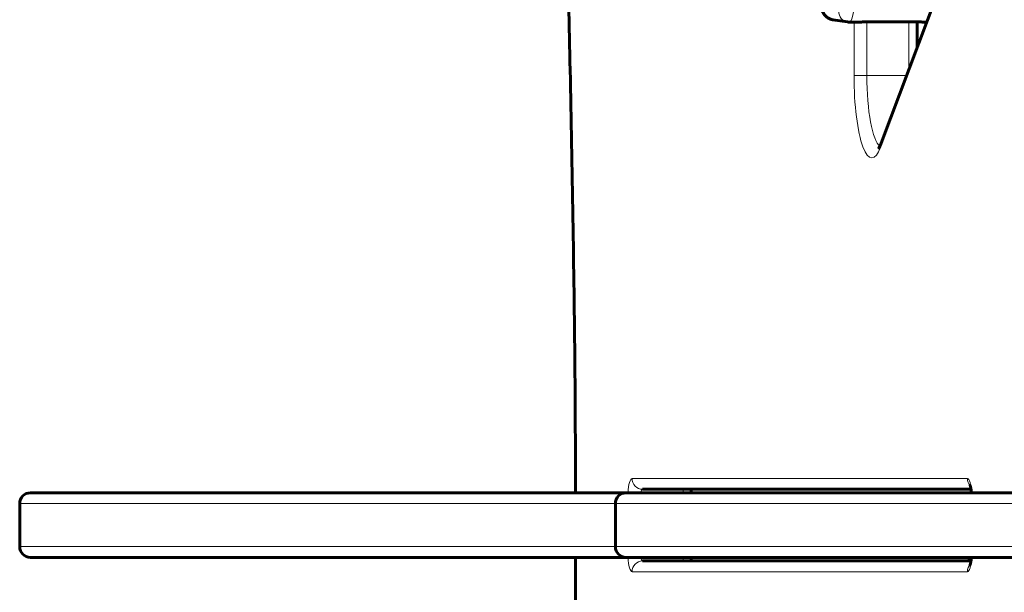
# Model space of a CAD drawing. Units: millimetres. Extents: x -1946 to 2021, y -2234 to 2258.
# Drawn here: x -592 to -317, y -9 to 150 of the extents above; entities that cross this region are included whole.
import ezdxf

# ---------------------------------------------------------------- set-up
doc = ezdxf.new("R2010")
doc.units = ezdxf.units.MM
doc.linetypes.add('K5LT_BASIC', pattern=[0])
doc.linetypes.add('K5LT_THIN', pattern=[0])

msp = doc.modelspace()

# ---------------------------------------------------------------- linework, layer by layer
at = {"color": 7, "linetype": 'K5LT_THIN', "lineweight": 18}
for p, q in [((-351.41, 114.98), (-325.43, 184.26)), ((-358.87, 149.79), (-358.87, 134.9)), ((-355.3, 149.88), (-355.3, 134.9)), ((-343.58, 149.88), (-343.58, 136.59)), ((-358.87, 134.9), (-355.3, 134.9)), ((-344.22, 134.9), (-355.3, 134.9)), ((-327.27, 22.5), (-420.77, 22.5)), ((-425.43, 15.5), (-591.57, 15.5)), ((-217.75, 15.5), (-425.35, 15.5)), ((-425.43, 3.5), (-591.57, 3.5)), ((-217.75, 3.5), (-425.35, 3.5)), ((-420.77, -3.5), (-327.27, -3.5))]:
    msp.add_line(p, q, dxfattribs=at)
at = {"color": 150, "linetype": 'K5LT_BASIC', "lineweight": 60}
for p, q in [((-351.29, 116.03), (-325.31, 185.31)), ((-364.83, 150.46), (-360.65, 149.83)), ((-357.2, 149.79), (-360.17, 149.79)), ((-341.39, 149.88), (-355.06, 149.88)), ((-341.23, 149.88), (-341.23, 142.86)), ((-338.63, 149.79), (-339.72, 149.79)), ((-326.24, 19.5), (-417.84, 19.5)), ((-327.59, 18.5), (-588.57, 18.5)), ((-218.4, 18.5), (-422.43, 18.5)), ((-399.4, 18.5), (-404.34, 18.5)), ((-399.4, 18.5), (-399.26, 18.5)), ((-591.57, 15.5), (-591.57, 3.5)), ((-425.43, 15.5), (-425.43, 3.5)), ((-422.43, 0.5), (-588.57, 0.5)), ((-256.28, 0.5), (-422.43, 0.5)), ((-417.84, -0.5), (-326.24, -0.5))]:
    msp.add_line(p, q, dxfattribs=at)
for centre, start, end in [((-588.57, 15.5), 90, 180), ((-422.43, 15.5), 90, 180), ((-588.57, 3.5), 180, 270), ((-422.43, 3.5), 180, 270)]:
    msp.add_arc(centre, 3, start, end, dxfattribs=at)
at = {"color": 7, "linetype": 'K5LT_THIN', "lineweight": 18}
for centre, major_axis, ratio, start_param, end_param in [((-360.17, 156.29), (0, -6.5), 0.21644, 0, 1.41275), ((-360.2, 152.79), (-0.45, -2.97), 0.975776, 4.858607, 6.283185), ((-353.9, 134.9), (0, -23), 0.21644, 4.712389, 6.806784), ((-350.97, 134.9), (0, -20), 0.21644, 4.712389, 6.122239), ((-348.48, 114.98), (-2.81, 1.05), 0.845497, 0, 0.417343), ((-420.77, 16.5), (0, -6), 0.21644, 3.141593, 4.372552), ((-417.84, 22.5), (0, -3), 0.976296, 4.712389, 6.283185), ((-324.34, 22.5), (0, -3), 0.976296, 4.712389, 5.492836), ((-327.27, 16.5), (0, 6), 0.21644, 5.052226, 6.283185), ((-417.84, 16.5), (0, -3), 0.21644, 3.141593, 3.982661), ((-406.13, 16.5), (0, 3), 0.21644, 0, 0.841069), ((-420.77, 2.5), (0, -6), 0.21644, 5.052226, 6.283185), ((-417.84, 2.5), (0, -3), 0.21644, 5.442117, 6.283185), ((-406.13, 2.5), (0, -3), 0.21644, 5.442117, 6.283185), ((-327.27, 2.5), (0, 6), 0.21644, 3.141593, 4.372552), ((-417.84, -3.5), (0, -3), 0.976296, 3.141593, 4.712389), ((-324.34, -3.5), (0, -3), 0.976296, 3.931942, 4.712389)]:
    msp.add_ellipse(centre, major_axis=major_axis, ratio=ratio, start_param=start_param, end_param=end_param, dxfattribs=at)
at = {"color": 150, "linetype": 'K5LT_BASIC', "lineweight": 60}
msp.add_ellipse((-324.31, -4.5), major_axis=(0, -5), ratio=0.976296, start_param=3.531228, end_param=3.785094, dxfattribs=at)
for points, knots in [([(-436.53, 18.5), (-436.57, 30.28), (-436.62, 42.03), (-437, 81.35), (-437.49, 108.88), (-438.54, 160.97), (-439.09, 185.53), (-440.17, 233.66), (-440.7, 257.27), (-441.88, 312.24), (-442.53, 343.67), (-443.81, 409.38), (-444.4, 443.95), (-445.02, 480.16), (-445.05, 481.84), (-445.18, 490.92), (-445.3, 498.35), (-445.59, 519.07), (-445.76, 532.41), (-445.93, 550), (-445.97, 554.25), (-446.03, 563.17), (-446.06, 567.85), (-446.12, 580.12), (-446.13, 587.73), (-446.1, 601.93), (-446.05, 608.54), (-445.9, 621.03), (-445.79, 626.92), (-445.5, 638.29), (-445.32, 643.77), (-444.85, 654.73), (-444.56, 660.21), (-443.81, 671.62), (-443.35, 677.53), (-442.26, 689.39), (-441.62, 695.31), (-440.31, 705.35), (-439.68, 709.57), (-438.41, 717), (-437.79, 720.26), (-436.71, 725.18), (-436.29, 726.97), (-435.24, 731.1), (-434.6, 733.37), (-433.32, 737.43), (-432.68, 739.25), (-431.43, 742.46), (-430.82, 743.88), (-429.59, 746.47), (-428.96, 747.65), (-427.78, 749.69), (-427.21, 750.57), (-426.21, 751.98), (-425.79, 752.54), (-424.91, 753.59), (-424.46, 754.08), (-423.55, 755), (-423.08, 755.42), (-422.13, 756.17), (-421.65, 756.5), (-420.74, 757.05), (-420.31, 757.27), (-419.48, 757.64), (-419.09, 757.78), (-418.32, 758.02), (-417.95, 758.11), (-417.21, 758.24), (-416.85, 758.28), (-416.3, 758.32), (-416.1, 758.32), (-415.91, 758.32)], [712.470931, 712.470931, 712.470931, 712.470931, 742.458452, 742.458452, 812.655802, 812.655802, 875.450027, 875.450027, 935.776453, 935.776453, 1015.905187, 1015.905187, 1104.049134, 1104.049134, 1108.274177, 1108.274177, 1127.113374, 1127.113374, 1161.088487, 1161.088487, 1171.900327, 1171.900327, 1183.792625, 1183.792625, 1203.125502, 1203.125502, 1219.925907, 1219.925907, 1234.943927, 1234.943927, 1249.038618, 1249.038618, 1263.358705, 1263.358705, 1279.335945, 1279.335945, 1296.108723, 1296.108723, 1309.064015, 1309.064015, 1320.079081, 1320.079081, 1326.720853, 1326.720853, 1336.072931, 1336.072931, 1344.650274, 1344.650274, 1352.405966, 1352.405966, 1359.889149, 1359.889149, 1366.40112, 1366.40112, 1371.121463, 1371.121463, 1375.841806, 1375.841806, 1380.562149, 1380.562149, 1385.053739, 1385.053739, 1388.935416, 1388.935416, 1392.289901, 1392.289901, 1395.449411, 1395.449411, 1398.403918, 1398.403918, 1400, 1400, 1400, 1400]), ([(-368.84, 159.52), (-368.83, 159.2), (-368.82, 158.89), (-368.79, 158.28), (-368.76, 157.98), (-368.72, 157.39), (-368.69, 157.1), (-368.62, 156.54), (-368.59, 156.27), (-368.51, 155.76), (-368.47, 155.51), (-368.39, 155.07), (-368.35, 154.88), (-368.26, 154.49), (-368.21, 154.3), (-368.11, 153.94), (-368.06, 153.76), (-367.97, 153.5), (-367.94, 153.42), (-367.88, 153.25), (-367.85, 153.17), (-367.78, 153), (-367.74, 152.92), (-367.67, 152.75), (-367.63, 152.67), (-367.55, 152.51), (-367.5, 152.43), (-367.41, 152.28), (-367.37, 152.2), (-367.27, 152.05), (-367.22, 151.98), (-367.11, 151.84), (-367.06, 151.77), (-366.92, 151.6), (-366.82, 151.5), (-366.64, 151.32), (-366.55, 151.25), (-366.36, 151.1), (-366.25, 151.02), (-366.02, 150.87), (-365.9, 150.81), (-365.66, 150.69), (-365.53, 150.64), (-365.28, 150.56), (-365.16, 150.52), (-364.96, 150.48), (-364.9, 150.47), (-364.83, 150.46)], [0, 0, 0, 0, 2.599903, 2.599903, 5.170797, 5.170797, 7.7132, 7.7132, 10.225787, 10.225787, 12.628982, 12.628982, 14.693974, 14.693974, 16.763039, 16.763039, 18.831015, 18.831015, 19.872197, 19.872197, 20.909976, 20.909976, 21.947756, 21.947756, 22.983453, 22.983453, 24.012158, 24.012158, 25.023086, 25.023086, 25.993476, 25.993476, 26.876494, 26.876494, 28.330256, 28.330256, 29.411377, 29.411377, 30.734799, 30.734799, 31.992627, 31.992627, 33.20776, 33.20776, 34.395673, 34.395673, 35, 35, 35, 35]), ([(-360.17, 149.79), (-360.19, 149.79), (-360.21, 149.79), (-360.25, 149.79), (-360.27, 149.79), (-360.32, 149.79), (-360.36, 149.8), (-360.42, 149.8), (-360.45, 149.8), (-360.51, 149.81), (-360.54, 149.81), (-360.6, 149.82), (-360.62, 149.82), (-360.65, 149.83)], [0, 0, 0, 0, 0.371819, 0.371819, 0.743637, 0.743637, 1.343637, 1.343637, 1.943637, 1.943637, 2.543637, 2.543637, 3, 3, 3, 3]), ([(-355.06, 149.88), (-355.16, 149.88), (-355.33, 149.88), (-355.57, 149.87), (-355.76, 149.87), (-355.92, 149.86), (-356.09, 149.85), (-356.26, 149.84), (-356.43, 149.83), (-356.57, 149.82), (-356.71, 149.81), (-356.84, 149.8), (-356.98, 149.8), (-357.09, 149.79), (-357.16, 149.79), (-357.2, 149.79)], [0, 0, 0, 0, 2.079296, 3.707841, 4.875652, 5.999376, 7.190426, 8.466733, 9.665218, 10.763151, 11.778378, 12.813814, 14.030217, 15.092279, 16, 16, 16, 16]), ([(-341.39, 149.88), (-341.29, 149.88), (-341.12, 149.88), (-340.9, 149.87), (-340.74, 149.87), (-340.6, 149.86), (-340.45, 149.85), (-340.32, 149.84), (-340.2, 149.83), (-340.09, 149.82), (-340, 149.81), (-339.92, 149.8), (-339.84, 149.8), (-339.77, 149.79), (-339.74, 149.79), (-339.72, 149.79)], [0, 0, 0, 0, 2.079296, 3.707841, 4.875652, 5.999376, 7.190426, 8.466733, 9.665218, 10.763151, 11.778378, 12.813814, 14.030217, 15.092279, 16, 16, 16, 16]), ([(-351.29, 116.03), (-351.35, 115.85), (-351.42, 115.69), (-351.54, 115.4), (-351.6, 115.28), (-351.71, 115.06), (-351.76, 114.96), (-351.86, 114.8), (-351.9, 114.73), (-351.97, 114.62), (-352, 114.58), (-352.03, 114.55), (-352.03, 114.54), (-352.04, 114.54)], [0, 0, 0, 0, 3.455314, 3.455314, 6.570665, 6.570665, 9.68392, 9.68392, 12.793659, 12.793659, 15.903398, 15.903398, 18, 18, 18, 18]), ([(-404.22, 19.5), (-404.23, 19.46), (-404.23, 19.43), (-404.26, 19.23), (-404.28, 19.06), (-404.32, 18.76), (-404.33, 18.63), (-404.34, 18.5)], [7.294879, 7.294879, 7.294879, 7.294879, 7.680061, 7.680061, 9.31621, 9.31621, 10.483423, 10.483423, 10.483423, 10.483423]), ([(-326.51, 20.67), (-326.51, 20.68), (-326.51, 20.67), (-326.5, 20.64), (-326.49, 20.61), (-326.47, 20.54), (-326.45, 20.5), (-326.42, 20.39), (-326.41, 20.34), (-326.38, 20.21), (-326.36, 20.14), (-326.33, 19.99), (-326.31, 19.91), (-326.28, 19.72), (-326.26, 19.61), (-326.24, 19.46), (-326.23, 19.43), (-326.2, 19.23), (-326.18, 19.06), (-326.15, 18.76), (-326.14, 18.63), (-326.13, 18.5)], [0, 0, 0, 0, 1.051557, 1.051557, 2.081975, 2.081975, 3.093373, 3.093373, 4.104772, 4.104772, 5.103752, 5.103752, 6.099941, 6.099941, 7.294879, 7.294879, 7.680061, 7.680061, 9.31621, 9.31621, 10.483423, 10.483423, 10.483423, 10.483423]), ([(-409.09, -734), (-409.53, -734), (-409.97, -733.98), (-410.87, -733.88), (-411.32, -733.8), (-412.24, -733.59), (-412.71, -733.45), (-413.67, -733.11), (-414.16, -732.9), (-415.16, -732.41), (-415.68, -732.11), (-416.74, -731.42), (-417.28, -731.02), (-418.42, -730.07), (-419.01, -729.52), (-420.23, -728.24), (-420.87, -727.5), (-421.59, -726.56), (-421.69, -726.43), (-422.41, -725.47), (-423.01, -724.57), (-423.68, -723.49), (-423.76, -723.36), (-424.51, -722.13), (-425.16, -720.93), (-425.87, -719.51), (-425.94, -719.36), (-426.72, -717.77), (-427.41, -716.21), (-428.75, -712.86), (-429.41, -711.07), (-430.61, -707.46), (-431.17, -705.65), (-432.07, -702.5), (-432.42, -701.2), (-433.45, -697.17), (-434.1, -694.33), (-435.33, -688.36), (-435.91, -685.23), (-436.95, -679.05), (-437.41, -676.02), (-438.53, -668.01), (-439.15, -662.91), (-440.41, -651.26), (-441.02, -644.65), (-442.26, -629.2), (-442.84, -620.3), (-444.04, -598.73), (-444.57, -585.98), (-445.36, -561.97), (-445.6, -550.73), (-445.97, -533.73), (-446.04, -527.92), (-446.28, -510.2), (-446.37, -498.25), (-446.46, -479.06), (-446.46, -471.78), (-446.47, -463.51), (-446.47, -462.51), (-446.46, -460.85), (-446.46, -460.17), (-446.42, -452.04), (-446.41, -444.58), (-446.26, -427.98), (-446.13, -418.83), (-445.75, -397.56), (-445.45, -385.45), (-444.85, -362.49), (-444.55, -351.67), (-443.98, -330.29), (-443.7, -319.75), (-442.99, -293.35), (-442.57, -277.51), (-441.48, -236.41), (-440.8, -211.15), (-438.88, -139.74), (-437.59, -93.57), (-436.73, -31.31), (-436.58, -15.37), (-436.54, 0.5)], [0, 0, 0, 0, 3.943303, 3.943303, 8.015048, 8.015048, 12.288987, 12.288987, 16.85208, 16.85208, 21.808653, 21.808653, 27.283727, 27.283727, 33.42268, 33.42268, 40.381313, 40.381313, 41.513196, 41.513196, 48.445327, 48.445327, 49.356235, 49.356235, 57.199274, 57.199274, 58.088319, 58.088319, 66.820403, 66.820403, 75.552487, 75.552487, 83.408221, 83.408221, 88.628727, 88.628727, 99.06974, 99.06974, 109.490335, 109.490335, 118.871874, 118.871874, 133.702285, 133.702285, 151.945366, 151.945366, 175.575285, 175.575285, 208.573547, 208.573547, 237.306507, 237.306507, 252.072895, 252.072895, 282.419348, 282.419348, 300.934355, 300.934355, 303.459404, 303.459404, 305.173378, 305.173378, 324.148663, 324.148663, 347.428846, 347.428846, 378.471263, 378.471263, 406.201131, 406.201131, 433.231767, 433.231767, 473.825002, 473.825002, 538.547711, 538.547711, 656.838425, 656.838425, 697.213159, 697.213159, 697.213159, 697.213159]), ([(-404.22, -0.5), (-404.23, -0.46), (-404.23, -0.43), (-404.26, -0.23), (-404.28, -0.06), (-404.32, 0.24), (-404.33, 0.37), (-404.34, 0.5)], [7.294879, 7.294879, 7.294879, 7.294879, 7.680061, 7.680061, 9.31621, 9.31621, 10.483423, 10.483423, 10.483423, 10.483423]), ([(-326.51, -1.67), (-326.51, -1.68), (-326.51, -1.67), (-326.5, -1.64), (-326.49, -1.61), (-326.47, -1.54), (-326.45, -1.5), (-326.42, -1.39), (-326.41, -1.34), (-326.38, -1.21), (-326.36, -1.14), (-326.33, -0.99), (-326.31, -0.91), (-326.28, -0.72), (-326.26, -0.61), (-326.24, -0.46), (-326.23, -0.43), (-326.2, -0.23), (-326.18, -0.06), (-326.16, 0.12), (-326.16, 0.12), (-326.15, 0.25), (-326.14, 0.37), (-326.13, 0.5)], [0, 0, 0, 0, 1.051557, 1.051557, 2.081975, 2.081975, 3.093373, 3.093373, 4.104772, 4.104772, 5.103752, 5.103752, 6.099941, 6.099941, 7.294879, 7.294879, 7.680061, 7.680061, 9.31621, 9.31621, 9.351295, 9.351295, 10.483423, 10.483423, 10.483423, 10.483423])]:
    msp.add_open_spline(points, degree=3, knots=knots, dxfattribs=at)
at = {"color": 7, "linetype": 'K5LT_THIN', "lineweight": 18}
for points, knots in [([(-99.36, 18.24), (-99.47, 20.96), (-100.08, 28.97), (-102.5, 48.45), (-108.31, 85.95), (-118.62, 142.45), (-130.73, 200.87), (-138.27, 232.59), (-142.23, 246.73), (-144.44, 253.47), (-146.36, 257.91), (-147.83, 259.82), (-148.84, 259.93), (-149.56, 259.07), (-150.16, 257.49), (-150.74, 254.92), (-151.35, 250.94), (-152, 245.44), (-152.69, 239.03), (-153.48, 232.89), (-154.39, 228.05), (-155.37, 224.86), (-156.4, 223.1), (-157.59, 222.38), (-159.18, 222.81), (-161.52, 225.41), (-165.04, 232.01), (-170.04, 244.86), (-176.24, 264.62), (-182.65, 288.23), (-188.75, 313.12), (-194.83, 340.17), (-201.37, 370.9), (-207.69, 400.74), (-212.84, 423.63), (-216.42, 437.62), (-218.88, 445.62), (-220.64, 450.04), (-222.06, 452.29), (-223.29, 452.97), (-224.43, 452.24), (-225.57, 449.93), (-226.81, 445.36), (-228.2, 437.62), (-229.76, 426.37), (-231.46, 413.24), (-233.44, 399.7), (-235.8, 387.59), (-238.83, 377.53), (-242.39, 371.51), (-246.64, 370.59), (-251.18, 375.41), (-255.86, 385.57), (-259.89, 397.65), (-263.71, 411.37), (-268.07, 428.87), (-274.13, 455.25), (-281.48, 488.38), (-288.84, 519.96), (-294.78, 541.87), (-298.94, 553.62), (-301.76, 558.88), (-303.75, 560.57), (-305.4, 559.99), (-306.96, 557.41), (-308.62, 552.19), (-310.45, 543.39), (-312.47, 530.23), (-314.67, 513.79), (-317, 497.3), (-319.41, 484.03), (-321.85, 475.13), (-324.3, 470.26), (-326.73, 468.79), (-329.18, 470.11), (-331.86, 474.13), (-335.33, 482.11), (-340.35, 497.43), (-347.84, 525.45), (-358.01, 568.86), (-369.25, 619.22), (-378.76, 660.2), (-385.35, 686.11), (-390.74, 705.23), (-396.99, 724.45), (-404.86, 743.05), (-412.75, 753.9), (-419.32, 756.14), (-424.17, 753.51), (-428, 748.7), (-431.51, 741.99), (-435.06, 731.88), (-438.38, 717.54), (-441, 700.4), (-442.73, 684.03), (-443.85, 670.16), (-444.72, 656.45), (-445.45, 639.35), (-445.94, 617.35), (-446.08, 592.75), (-446.01, 569.04), (-445.82, 544.62), (-445.46, 513.65), (-444.77, 467.78), (-443.75, 409.62), (-442.5, 345.53), (-441.3, 288.28), (-440.16, 236.39), (-438.92, 181.29), (-437.65, 122.77), (-436.73, 66.96), (-436.48, 33.47), (-436.46, 18.5)], [0.002426, 0.002426, 0.002426, 0.002426, 0.082897, 0.184208, 0.314252, 0.559008, 0.780007, 0.958832, 1.021047, 1.087366, 1.163189, 1.23821, 1.302045, 1.359787, 1.416556, 1.478434, 1.551031, 1.636338, 1.728863, 1.818137, 1.897432, 1.96113, 2.013878, 2.066162, 2.134469, 2.225716, 2.34549, 2.503449, 2.684782, 2.858655, 3.002681, 3.151767, 3.330759, 3.529334, 3.695274, 3.822337, 3.913561, 3.992775, 4.063937, 4.138686, 4.218374, 4.304202, 4.403212, 4.524658, 4.666196, 4.820275, 4.959496, 5.113416, 5.262873, 5.426275, 5.572566, 5.732332, 5.865314, 5.974103, 6.046539, 6.142825, 6.273995, 6.442709, 6.610157, 6.751301, 6.855348, 6.930015, 6.993574, 7.050315, 7.114561, 7.183861, 7.26827, 7.370262, 7.485207, 7.601573, 7.705804, 7.792417, 7.867819, 7.935027, 7.99412, 8.051715, 8.120721, 8.217507, 8.347367, 8.522431, 8.719208, 8.878448, 8.980003, 9.051936, 9.165615, 9.333107, 9.54128, 9.727498, 9.879696, 10.006105, 10.14424, 10.314358, 10.525767, 10.748677, 10.935894, 11.066383, 11.188669, 11.354138, 11.543727, 11.713609, 11.839339, 11.939979, 12.073353, 12.23946, 12.456955, 12.663378, 12.858731, 13.014434, 13.196078, 13.476361, 13.74562, 13.967994, 13.967994, 13.967994, 13.967994]), ([(-436.47, 0.5), (-436.53, -19.11), (-436.94, -57.78), (-438.06, -111.23), (-439.37, -160.96), (-440.65, -208.12), (-441.94, -256.45), (-443.09, -299.78), (-443.98, -333.11), (-444.61, -356.63), (-445.14, -376.13), (-445.65, -396.53), (-446.07, -418.07), (-446.32, -439.76), (-446.4, -459.44), (-446.39, -476.79), (-446.32, -493.93), (-446.16, -515.46), (-445.73, -545.5), (-444.67, -584.65), (-442.63, -625.74), (-439.66, -659.63), (-436.41, -682.79), (-432.87, -699.72), (-427.9, -715.75), (-420.8, -728.13), (-412.31, -732.32), (-404.94, -729.01), (-398.97, -722.25), (-393.65, -713.15), (-387.51, -698.5), (-380.36, -675.48), (-372.63, -643.45), (-365.32, -607.23), (-358.57, -570.15), (-352.31, -533.76), (-346.21, -498.48), (-340.72, -469.16), (-336.17, -448.51), (-332.61, -435.9), (-329.85, -429.09), (-327.65, -426.17), (-325.94, -425.8), (-324.45, -427.05), (-322.96, -429.88), (-321.22, -435.4), (-319.17, -445.03), (-316.8, -460.08), (-314.18, -480.26), (-311.44, -502.34), (-308.74, -521.56), (-306.27, -534.73), (-304.08, -542.22), (-302.1, -545.53), (-299.92, -546.27), (-297.21, -544.02), (-293.52, -536.82), (-288.69, -522.49), (-283.04, -501.36), (-277.35, -478.07), (-271.99, -456.12), (-266.52, -434.84), (-260.6, -413.7), (-254.65, -395.73), (-249.74, -384.93), (-246.15, -380.57), (-243.79, -380.01), (-242.05, -381.19), (-240.53, -383.64), (-238.85, -388.23), (-236.95, -396.18), (-234.93, -407.83), (-232.89, -421.58), (-230.89, -434.41), (-228.97, -443.92), (-227.22, -449.7), (-225.61, -452.6), (-223.96, -453.52), (-221.91, -452.38), (-218.96, -447.84), (-214.52, -436.8), (-208.68, -417.07), (-202.4, -391.66), (-197.04, -367.8), (-192.38, -346.08), (-187.36, -321.84), (-181.77, -294.23), (-176.22, -267.36), (-171.73, -247.2), (-168, -232.15), (-164.63, -220.07), (-160.93, -208.74), (-157.17, -199.57), (-153.74, -193.91), (-151.08, -192.14), (-149.18, -193.07), (-147.87, -195.37), (-146.93, -198.46), (-146.23, -202.16), (-145.63, -206.69), (-145.06, -212.54), (-144.52, -219.59), (-143.98, -226.27), (-143.45, -231.26), (-142.97, -234.27), (-142.52, -236), (-142.08, -236.95), (-141.55, -237.36), (-140.81, -237.01), (-139.74, -235.33), (-138.29, -231.59), (-136.44, -225.38), (-134.05, -215.77), (-130.5, -199.71), (-124.41, -169.25), (-115.22, -117.69), (-105.16, -52.47), (-100.61, -14.06), (-99.36, 1.05)], [14.057563, 14.057563, 14.057563, 14.057563, 14.351675, 14.645786, 14.889774, 15.138943, 15.398105, 15.677346, 15.888965, 16.031414, 16.169921, 16.335749, 16.525634, 16.694436, 16.82934, 16.930345, 17.017399, 17.121485, 17.2665, 17.452445, 17.662374, 17.843606, 17.980197, 18.087342, 18.221566, 18.432329, 18.639881, 18.816484, 18.930678, 19.046929, 19.189376, 19.378121, 19.590996, 19.803861, 19.978582, 20.155351, 20.328886, 20.500006, 20.640799, 20.750509, 20.844291, 20.918082, 20.977919, 21.024228, 21.078764, 21.14859, 21.239549, 21.35371, 21.490457, 21.637482, 21.775294, 21.894903, 21.989132, 22.074204, 22.155454, 22.255618, 22.378934, 22.53797, 22.719003, 22.890463, 23.032897, 23.177024, 23.356165, 23.545013, 23.717054, 23.836481, 23.926521, 23.987173, 24.047095, 24.124773, 24.229238, 24.358743, 24.500323, 24.638684, 24.760514, 24.859986, 24.944131, 25.016817, 25.099035, 25.203508, 25.346398, 25.540902, 25.734353, 25.896046, 26.017699, 26.168547, 26.400004, 26.62924, 26.826202, 26.955492, 27.094972, 27.244643, 27.417502, 27.583374, 27.727041, 27.83235, 27.915007, 27.983604, 28.045575, 28.109174, 28.192462, 28.292555, 28.396955, 28.482529, 28.552164, 28.60818, 28.662206, 28.715076, 28.771443, 28.838348, 28.909159, 28.979097, 29.054745, 29.141896, 29.274767, 29.498849, 29.750386, 29.997212, 29.997212, 29.997212, 29.997212])]:
    msp.add_open_spline(points, degree=3, knots=knots, dxfattribs=at)

doc.saveas('drawing.dxf')
